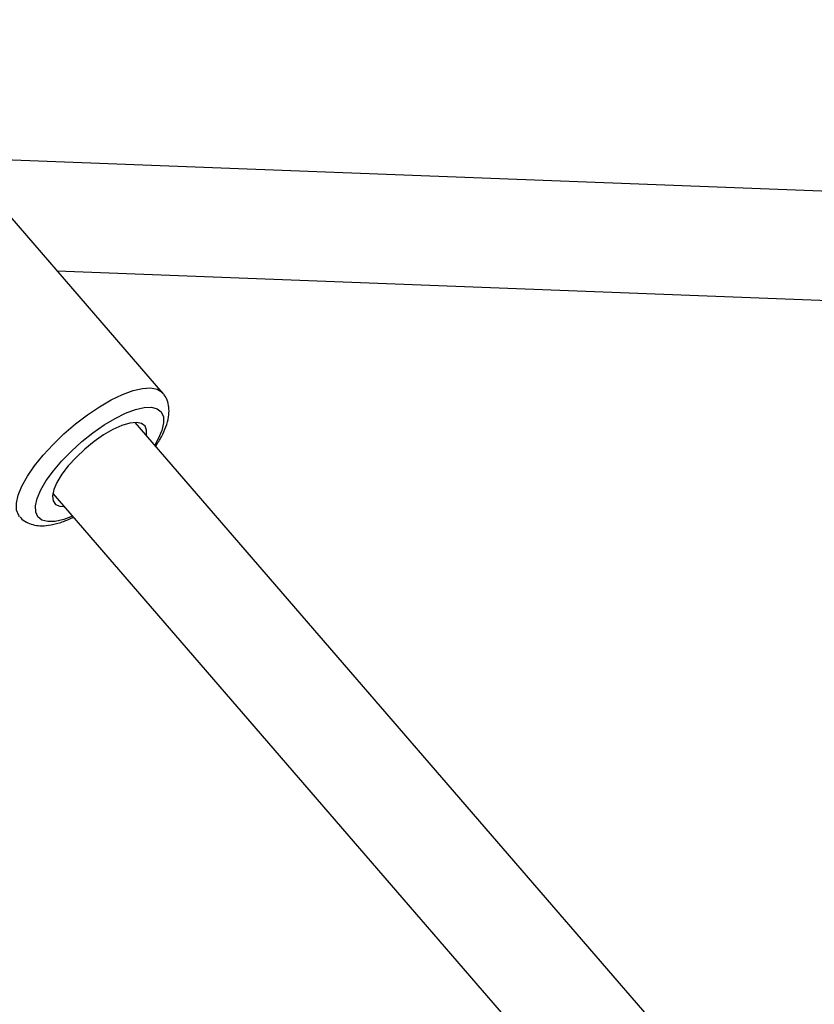
# Model space of a CAD drawing. Units: millimetres. Extents: x -884 to 8497, y 75 to 9741.
# Drawn here: x 4134 to 4250, y 5753 to 5898 of the extents above; entities that cross this region are included whole.
import ezdxf

# ---------------------------------------------------------------- set-up
doc = ezdxf.new("R2010")
doc.units = ezdxf.units.MM
doc.layers.add('Layer 1', color=7, linetype='Continuous')

msp = doc.modelspace()

# ---------------------------------------------------------------- linework, layer by layer
at = {"layer": 'Layer 1', "lineweight": 25}
for points, knots in [([(4757.64, 5488.04), (4755.45, 5491.2), (4753.27, 5494.37), (4751.07, 5497.52), (4751.07, 5497.52), (4746.91, 5503.5), (4742.72, 5509.45), (4738.51, 5515.39), (4738.51, 5515.39), (4734.3, 5521.32), (4730.07, 5527.23), (4725.81, 5533.12), (4725.81, 5533.12), (4721.56, 5539.01), (4717.28, 5544.88), (4712.98, 5550.72), (4712.98, 5550.72), (4708.68, 5556.56), (4704.35, 5562.38), (4700.01, 5568.18), (4700.01, 5568.18), (4695.66, 5573.97), (4691.3, 5579.74), (4686.91, 5585.49), (4686.91, 5585.49), (4682.52, 5591.24), (4678.11, 5596.96), (4673.68, 5602.65), (4673.68, 5602.65), (4669.25, 5608.35), (4664.79, 5614.02), (4660.32, 5619.67), (4660.32, 5619.67), (4655.85, 5625.31), (4651.36, 5630.93), (4646.84, 5636.52), (4646.84, 5636.52), (4642.33, 5642.12), (4637.8, 5647.68), (4633.24, 5653.22), (4633.24, 5653.22), (4628.69, 5658.76), (4624.12, 5664.27), (4619.53, 5669.76), (4619.53, 5669.76), (4614.93, 5675.24), (4610.32, 5680.7), (4605.69, 5686.13), (4605.69, 5686.13), (4601.06, 5691.56), (4596.41, 5696.96), (4591.75, 5702.33), (4591.75, 5702.33), (4587.08, 5707.7), (4582.4, 5713.05), (4577.69, 5718.36), (4577.69, 5718.36), (4572.99, 5723.67), (4568.27, 5728.96), (4563.53, 5734.21), (4563.53, 5734.21), (4558.79, 5739.47), (4554.04, 5744.69), (4549.27, 5749.89), (4549.27, 5749.89), (4544.5, 5755.08), (4539.71, 5760.25), (4534.9, 5765.38), (4534.9, 5765.38), (4530.1, 5770.51), (4525.28, 5775.62), (4520.44, 5780.69), (4520.44, 5780.69), (4515.6, 5785.76), (4510.75, 5790.8), (4505.88, 5795.81), (4505.88, 5795.81), (4501.01, 5800.81), (4496.13, 5805.79), (4491.23, 5810.73), (4491.23, 5810.73), (4486.33, 5815.68), (4481.42, 5820.59), (4476.49, 5825.47), (4476.49, 5825.47), (4471.56, 5830.35), (4466.62, 5835.19), (4461.66, 5840), (4461.66, 5840), (4456.7, 5844.81), (4451.73, 5849.59), (4446.75, 5854.34), (4446.75, 5854.34), (4441.77, 5859.08), (4436.77, 5863.79), (4431.76, 5868.47), (4431.76, 5868.47), (4426.75, 5873.14), (4421.73, 5877.79), (4416.69, 5882.39), (4416.69, 5882.39), (4411.66, 5887), (4406.61, 5891.57), (4401.55, 5896.11), (4401.55, 5896.11), (4396.49, 5900.64), (4391.42, 5905.14), (4386.34, 5909.61), (4386.34, 5909.61), (4381.25, 5914.07), (4376.16, 5918.5), (4371.06, 5922.9), (4371.06, 5922.9), (4365.95, 5927.29), (4360.83, 5931.65), (4355.71, 5935.96), (4355.71, 5935.96), (4350.58, 5940.28), (4345.45, 5944.57), (4340.3, 5948.81), (4340.3, 5948.81), (4335.15, 5953.06), (4330, 5957.27), (4324.83, 5961.44), (4324.83, 5961.44), (4319.67, 5965.61), (4314.49, 5969.74), (4309.31, 5973.84), (4309.31, 5973.84), (4304.12, 5977.93), (4298.93, 5981.99), (4293.73, 5986), (4293.73, 5986), (4288.53, 5990.02), (4283.32, 5994), (4278.1, 5997.94), (4278.1, 5997.94), (4272.89, 6001.88), (4267.66, 6005.79), (4262.43, 6009.65), (4262.43, 6009.65), (4257.2, 6013.51), (4251.96, 6017.33), (4246.72, 6021.12), (4246.72, 6021.12), (4241.47, 6024.9), (4236.22, 6028.64), (4230.96, 6032.35), (4230.96, 6032.35), (4225.7, 6036.05), (4220.43, 6039.71), (4215.16, 6043.33), (4215.16, 6043.33), (4209.89, 6046.96), (4204.62, 6050.54), (4199.34, 6054.08), (4199.34, 6054.08), (4194.05, 6057.62), (4188.77, 6061.12), (4183.48, 6064.58), (4183.48, 6064.58), (4178.19, 6068.03), (4172.89, 6071.45), (4167.59, 6074.83), (4167.59, 6074.83), (4162.29, 6078.2), (4156.99, 6081.54), (4151.68, 6084.83), (4151.68, 6084.83), (4146.37, 6088.12), (4141.06, 6091.37), (4135.75, 6094.58), (4135.75, 6094.58), (4130.44, 6097.78), (4125.12, 6100.95), (4119.8, 6104.07), (4119.8, 6104.07), (4114.48, 6107.19), (4109.16, 6110.27), (4103.84, 6113.3), (4103.84, 6113.3), (4098.51, 6116.34), (4093.19, 6119.33), (4087.86, 6122.28), (4087.86, 6122.28), (4082.53, 6125.23), (4077.21, 6128.14), (4071.88, 6131), (4071.88, 6131), (4066.55, 6133.86), (4061.22, 6136.68), (4055.89, 6139.45), (4055.89, 6139.45), (4050.56, 6142.22), (4045.23, 6144.95), (4039.9, 6147.64), (4039.9, 6147.64), (4034.57, 6150.33), (4029.24, 6152.97), (4023.91, 6155.56), (4023.91, 6155.56), (4018.58, 6158.16), (4013.25, 6160.71), (4007.92, 6163.22), (4007.92, 6163.22), (4002.6, 6165.72), (3997.27, 6168.18), (3991.95, 6170.6), (3991.95, 6170.6), (3986.62, 6173.02), (3981.3, 6175.39), (3975.98, 6177.71), (3975.98, 6177.71), (3970.67, 6180.04), (3965.35, 6182.32), (3960.04, 6184.55), (3960.04, 6184.55), (3954.72, 6186.78), (3949.41, 6188.97), (3944.1, 6191.11), (3944.1, 6191.11), (3938.8, 6193.26), (3933.49, 6195.35), (3928.19, 6197.4), (3928.19, 6197.4), (3922.89, 6199.45), (3917.6, 6201.45), (3912.31, 6203.41), (3912.31, 6203.41), (3907.02, 6205.37), (3901.73, 6207.28), (3896.45, 6209.14), (3896.45, 6209.14), (3891.17, 6211), (3885.9, 6212.82), (3880.63, 6214.59), (3880.63, 6214.59), (3875.36, 6216.36), (3870.09, 6218.08), (3864.84, 6219.76), (3864.84, 6219.76), (3859.58, 6221.43), (3854.33, 6223.06), (3849.08, 6224.64), (3849.08, 6224.64), (3843.84, 6226.22), (3838.6, 6227.75), (3833.37, 6229.24), (3833.37, 6229.24), (3828.14, 6230.72), (3822.92, 6232.16), (3817.71, 6233.55), (3817.71, 6233.55), (3812.49, 6234.94), (3807.29, 6236.29), (3802.09, 6237.58), (3802.09, 6237.58), (3796.89, 6238.87), (3791.71, 6240.12), (3786.53, 6241.32), (3786.53, 6241.32), (3781.35, 6242.52), (3776.18, 6243.67), (3771.02, 6244.77), (3771.02, 6244.77), (3765.86, 6245.87), (3760.71, 6246.93), (3755.57, 6247.93), (3755.57, 6247.93), (3750.43, 6248.94), (3745.3, 6249.89), (3740.18, 6250.8), (3740.18, 6250.8), (3735.06, 6251.71), (3729.95, 6252.57), (3724.85, 6253.38), (3724.85, 6253.38), (3719.76, 6254.19), (3714.67, 6254.96), (3709.6, 6255.67), (3709.6, 6255.67), (3704.53, 6256.39), (3699.47, 6257.05), (3694.42, 6257.67), (3694.42, 6257.67), (3689.37, 6258.29), (3684.33, 6258.86), (3679.31, 6259.37), (3679.31, 6259.37), (3674.97, 6259.82), (3670.64, 6260.22), (3666.31, 6260.61)], [0, 0, 0, 0, 0.013514, 0.013514, 0.013514, 0.013514, 0.027027, 0.027027, 0.027027, 0.027027, 0.040541, 0.040541, 0.040541, 0.040541, 0.054054, 0.054054, 0.054054, 0.054054, 0.067568, 0.067568, 0.067568, 0.067568, 0.081081, 0.081081, 0.081081, 0.081081, 0.094595, 0.094595, 0.094595, 0.094595, 0.108108, 0.108108, 0.108108, 0.108108, 0.121622, 0.121622, 0.121622, 0.121622, 0.135135, 0.135135, 0.135135, 0.135135, 0.148649, 0.148649, 0.148649, 0.148649, 0.162162, 0.162162, 0.162162, 0.162162, 0.175676, 0.175676, 0.175676, 0.175676, 0.189189, 0.189189, 0.189189, 0.189189, 0.202703, 0.202703, 0.202703, 0.202703, 0.216216, 0.216216, 0.216216, 0.216216, 0.22973, 0.22973, 0.22973, 0.22973, 0.243243, 0.243243, 0.243243, 0.243243, 0.256757, 0.256757, 0.256757, 0.256757, 0.27027, 0.27027, 0.27027, 0.27027, 0.283784, 0.283784, 0.283784, 0.283784, 0.297297, 0.297297, 0.297297, 0.297297, 0.310811, 0.310811, 0.310811, 0.310811, 0.324324, 0.324324, 0.324324, 0.324324, 0.337838, 0.337838, 0.337838, 0.337838, 0.351351, 0.351351, 0.351351, 0.351351, 0.364865, 0.364865, 0.364865, 0.364865, 0.378378, 0.378378, 0.378378, 0.378378, 0.391892, 0.391892, 0.391892, 0.391892, 0.405405, 0.405405, 0.405405, 0.405405, 0.418919, 0.418919, 0.418919, 0.418919, 0.432432, 0.432432, 0.432432, 0.432432, 0.445946, 0.445946, 0.445946, 0.445946, 0.459459, 0.459459, 0.459459, 0.459459, 0.472973, 0.472973, 0.472973, 0.472973, 0.486486, 0.486486, 0.486486, 0.486486, 0.5, 0.5, 0.5, 0.5, 0.513514, 0.513514, 0.513514, 0.513514, 0.527027, 0.527027, 0.527027, 0.527027, 0.540541, 0.540541, 0.540541, 0.540541, 0.554054, 0.554054, 0.554054, 0.554054, 0.567568, 0.567568, 0.567568, 0.567568, 0.581081, 0.581081, 0.581081, 0.581081, 0.594595, 0.594595, 0.594595, 0.594595, 0.608108, 0.608108, 0.608108, 0.608108, 0.621622, 0.621622, 0.621622, 0.621622, 0.635135, 0.635135, 0.635135, 0.635135, 0.648649, 0.648649, 0.648649, 0.648649, 0.662162, 0.662162, 0.662162, 0.662162, 0.675676, 0.675676, 0.675676, 0.675676, 0.689189, 0.689189, 0.689189, 0.689189, 0.702703, 0.702703, 0.702703, 0.702703, 0.716216, 0.716216, 0.716216, 0.716216, 0.72973, 0.72973, 0.72973, 0.72973, 0.743243, 0.743243, 0.743243, 0.743243, 0.756757, 0.756757, 0.756757, 0.756757, 0.77027, 0.77027, 0.77027, 0.77027, 0.783784, 0.783784, 0.783784, 0.783784, 0.797297, 0.797297, 0.797297, 0.797297, 0.810811, 0.810811, 0.810811, 0.810811, 0.824324, 0.824324, 0.824324, 0.824324, 0.837838, 0.837838, 0.837838, 0.837838, 0.851351, 0.851351, 0.851351, 0.851351, 0.864865, 0.864865, 0.864865, 0.864865, 0.878378, 0.878378, 0.878378, 0.878378, 0.891892, 0.891892, 0.891892, 0.891892, 0.905405, 0.905405, 0.905405, 0.905405, 0.918919, 0.918919, 0.918919, 0.918919, 0.932432, 0.932432, 0.932432, 0.932432, 0.945946, 0.945946, 0.945946, 0.945946, 0.959459, 0.959459, 0.959459, 0.959459, 0.972973, 0.972973, 0.972973, 0.972973, 1, 1, 1, 1]), ([(4144.95, 6017.7), (4146.6, 6016.64), (4148.25, 6015.58), (4149.9, 6014.51), (4149.9, 6014.51), (4155.01, 6011.2), (4160.12, 6007.8), (4165.23, 6004.37), (4165.23, 6004.37), (4170.34, 6000.94), (4175.44, 5997.49), (4180.54, 5993.99), (4180.54, 5993.99), (4185.64, 5990.48), (4190.74, 5986.94), (4195.83, 5983.36), (4195.83, 5983.36), (4200.93, 5979.77), (4206.01, 5976.15), (4211.1, 5972.49), (4211.1, 5972.49), (4216.18, 5968.82), (4221.26, 5965.12), (4226.33, 5961.38), (4226.33, 5961.38), (4231.4, 5957.63), (4236.47, 5953.85), (4241.53, 5950.03), (4241.53, 5950.03), (4246.59, 5946.21), (4251.64, 5942.35), (4256.69, 5938.45), (4256.69, 5938.45), (4261.74, 5934.55), (4266.78, 5930.62), (4271.81, 5926.64), (4271.81, 5926.64), (4276.84, 5922.66), (4281.87, 5918.65), (4286.89, 5914.6), (4286.89, 5914.6), (4291.91, 5910.55), (4296.92, 5906.46), (4301.92, 5902.33), (4301.92, 5902.33), (4306.92, 5898.2), (4311.91, 5894.04), (4316.9, 5889.84), (4316.9, 5889.84), (4321.89, 5885.65), (4326.87, 5881.42), (4331.83, 5877.13), (4331.83, 5877.13), (4333.65, 5875.55), (4335.46, 5873.97), (4337.28, 5872.39)], [0, 0, 0, 0, 0.066667, 0.066667, 0.066667, 0.066667, 0.133333, 0.133333, 0.133333, 0.133333, 0.2, 0.2, 0.2, 0.2, 0.266667, 0.266667, 0.266667, 0.266667, 0.333333, 0.333333, 0.333333, 0.333333, 0.4, 0.4, 0.4, 0.4, 0.466667, 0.466667, 0.466667, 0.466667, 0.533333, 0.533333, 0.533333, 0.533333, 0.6, 0.6, 0.6, 0.6, 0.666667, 0.666667, 0.666667, 0.666667, 0.733333, 0.733333, 0.733333, 0.733333, 0.8, 0.8, 0.8, 0.8, 0.866667, 0.866667, 0.866667, 0.866667, 1, 1, 1, 1]), ([(4153.51, 5835.35), (4153.8, 5835.82), (4154.09, 5836.29), (4154.34, 5836.74), (4154.34, 5836.74), (4154.6, 5837.24), (4154.82, 5837.72), (4154.99, 5838.2), (4154.99, 5838.2), (4155.17, 5838.69), (4155.3, 5839.17), (4155.38, 5839.66), (4155.38, 5839.66), (4155.45, 5840.05), (4155.48, 5840.45), (4155.45, 5840.84), (4155.45, 5840.84), (4155.43, 5841.19), (4155.37, 5841.53), (4155.27, 5841.87), (4155.27, 5841.87), (4155.17, 5842.2), (4155.05, 5842.52), (4154.84, 5842.78), (4154.84, 5842.78), (4154.74, 5842.92), (4154.63, 5843.04), (4154.51, 5843.16)], [0, 0, 0, 0, 0.125, 0.125, 0.125, 0.125, 0.25, 0.25, 0.25, 0.25, 0.375, 0.375, 0.375, 0.375, 0.5, 0.5, 0.5, 0.5, 0.625, 0.625, 0.625, 0.625, 0.75, 0.75, 0.75, 0.75, 1, 1, 1, 1]), ([(4152.14, 5836.94), (4152.14, 5836.94), (4152.17, 5837.69), (4152.17, 5837.69), (4152.17, 5837.69), (4152.17, 5837.69), (4151.94, 5838.32), (4151.94, 5838.32), (4151.94, 5838.32), (4151.94, 5838.32), (4151.43, 5838.71), (4151.43, 5838.71), (4151.43, 5838.71), (4151.43, 5838.71), (4150.67, 5838.86), (4150.67, 5838.86), (4150.67, 5838.86), (4150.67, 5838.86), (4149.69, 5838.76), (4149.69, 5838.76), (4149.69, 5838.76), (4149.69, 5838.76), (4148.53, 5838.4), (4148.53, 5838.4), (4148.53, 5838.4), (4148.53, 5838.4), (4147.23, 5837.82), (4147.23, 5837.82), (4147.23, 5837.82), (4147.23, 5837.82), (4145.85, 5837.02), (4145.85, 5837.02), (4145.85, 5837.02), (4145.85, 5837.02), (4144.45, 5836.04), (4144.45, 5836.04), (4144.45, 5836.04), (4144.45, 5836.04), (4143.08, 5834.93), (4143.08, 5834.93), (4143.08, 5834.93), (4143.08, 5834.93), (4141.8, 5833.72), (4141.8, 5833.72), (4141.8, 5833.72), (4141.8, 5833.72), (4140.67, 5832.47), (4140.67, 5832.47), (4140.67, 5832.47), (4140.67, 5832.47), (4139.72, 5831.23), (4139.72, 5831.23), (4139.72, 5831.23), (4139.72, 5831.23), (4138.99, 5830.05), (4138.99, 5830.05), (4138.99, 5830.05), (4138.99, 5830.05), (4138.53, 5828.98), (4138.53, 5828.98), (4138.53, 5828.98), (4138.53, 5828.98), (4138.33, 5828.05), (4138.33, 5828.05), (4138.33, 5828.05), (4138.33, 5828.05), (4138.43, 5827.32), (4138.43, 5827.32), (4138.43, 5827.32), (4138.43, 5827.32), (4138.8, 5826.81), (4138.8, 5826.81), (4138.8, 5826.81), (4138.8, 5826.81), (4139.44, 5826.53), (4139.44, 5826.53), (4139.44, 5826.53), (4139.44, 5826.53), (4140.03, 5826.49), (4140.03, 5826.49)], [0, 0, 0, 0, 0.047619, 0.047619, 0.047619, 0.047619, 0.095238, 0.095238, 0.095238, 0.095238, 0.142857, 0.142857, 0.142857, 0.142857, 0.190476, 0.190476, 0.190476, 0.190476, 0.238095, 0.238095, 0.238095, 0.238095, 0.285714, 0.285714, 0.285714, 0.285714, 0.333333, 0.333333, 0.333333, 0.333333, 0.380952, 0.380952, 0.380952, 0.380952, 0.428571, 0.428571, 0.428571, 0.428571, 0.47619, 0.47619, 0.47619, 0.47619, 0.52381, 0.52381, 0.52381, 0.52381, 0.571429, 0.571429, 0.571429, 0.571429, 0.619048, 0.619048, 0.619048, 0.619048, 0.666667, 0.666667, 0.666667, 0.666667, 0.714286, 0.714286, 0.714286, 0.714286, 0.761905, 0.761905, 0.761905, 0.761905, 0.809524, 0.809524, 0.809524, 0.809524, 0.857143, 0.857143, 0.857143, 0.857143, 0.904762, 0.904762, 0.904762, 0.904762, 1, 1, 1, 1]), ([(4133.54, 5825.03), (4133.58, 5824.96), (4133.63, 5824.9), (4133.68, 5824.84), (4133.68, 5824.84), (4133.9, 5824.57), (4134.2, 5824.37), (4134.51, 5824.21), (4134.51, 5824.21), (4134.82, 5824.05), (4135.13, 5823.92), (4135.45, 5823.84), (4135.45, 5823.84), (4135.8, 5823.74), (4136.15, 5823.7), (4136.51, 5823.68), (4136.51, 5823.68), (4136.92, 5823.66), (4137.33, 5823.69), (4137.75, 5823.74), (4137.75, 5823.74), (4138.27, 5823.81), (4138.8, 5823.94), (4139.36, 5824.1), (4139.36, 5824.1), (4139.62, 5824.18), (4139.89, 5824.27), (4140.16, 5824.38), (4140.16, 5824.38), (4140.56, 5824.53), (4140.98, 5824.72), (4141.4, 5824.91)], [0, 0, 0, 0, 0.111111, 0.111111, 0.111111, 0.111111, 0.222222, 0.222222, 0.222222, 0.222222, 0.333333, 0.333333, 0.333333, 0.333333, 0.444444, 0.444444, 0.444444, 0.444444, 0.555556, 0.555556, 0.555556, 0.555556, 0.666667, 0.666667, 0.666667, 0.666667, 0.777778, 0.777778, 0.777778, 0.777778, 1, 1, 1, 1])]:
    msp.add_open_spline(points, degree=3, knots=knots, dxfattribs=at)
for points in [[(4154.55, 5843.17), (4154.55, 5843.17), (4122.25, 5880.57), (4122.25, 5880.57)], [(4276.8, 5871.84), (4276.8, 5871.84), (4124.76, 5877.68), (4124.76, 5877.68)], [(4139.05, 5861.12), (4139.05, 5861.12), (4261.22, 5856.44), (4261.22, 5856.44)], [(4347.71, 5610.47), (4347.71, 5610.47), (4150.48, 5838.86), (4150.48, 5838.86)], [(4138.38, 5828.41), (4138.38, 5828.41), (4335.59, 5600.04), (4335.59, 5600.04)]]:
    msp.add_open_spline(points, degree=3, dxfattribs=at)
at = {"layer": 'Layer 1', "color": 8, "lineweight": 25}
for points, knots in [([(4133.52, 5825.01), (4133.52, 5825.01), (4133.38, 5825.19), (4133.38, 5825.19), (4133.38, 5825.19), (4133.38, 5825.19), (4133.08, 5825.97), (4133.08, 5825.97), (4133.08, 5825.97), (4133.08, 5825.97), (4133.06, 5826.97), (4133.06, 5826.97), (4133.06, 5826.97), (4133.06, 5826.97), (4133.32, 5828.15), (4133.32, 5828.15), (4133.32, 5828.15), (4133.32, 5828.15), (4133.86, 5829.48), (4133.86, 5829.48), (4133.86, 5829.48), (4133.86, 5829.48), (4134.67, 5830.94), (4134.67, 5830.94), (4134.67, 5830.94), (4134.67, 5830.94), (4135.72, 5832.47), (4135.72, 5832.47), (4135.72, 5832.47), (4135.72, 5832.47), (4136.98, 5834.05), (4136.98, 5834.05), (4136.98, 5834.05), (4136.98, 5834.05), (4138.43, 5835.62), (4138.43, 5835.62), (4138.43, 5835.62), (4138.43, 5835.62), (4140.02, 5837.16), (4140.02, 5837.16), (4140.02, 5837.16), (4140.02, 5837.16), (4141.71, 5838.62), (4141.71, 5838.62), (4141.71, 5838.62), (4141.71, 5838.62), (4143.47, 5839.96), (4143.47, 5839.96), (4143.47, 5839.96), (4143.47, 5839.96), (4145.24, 5841.15), (4145.24, 5841.15), (4145.24, 5841.15), (4145.24, 5841.15), (4146.98, 5842.15), (4146.98, 5842.15), (4146.98, 5842.15), (4146.98, 5842.15), (4148.64, 5842.95), (4148.64, 5842.95), (4148.64, 5842.95), (4148.64, 5842.95), (4150.19, 5843.52), (4150.19, 5843.52)], [0, 0, 0, 0, 0.058824, 0.058824, 0.058824, 0.058824, 0.117647, 0.117647, 0.117647, 0.117647, 0.176471, 0.176471, 0.176471, 0.176471, 0.235294, 0.235294, 0.235294, 0.235294, 0.294118, 0.294118, 0.294118, 0.294118, 0.352941, 0.352941, 0.352941, 0.352941, 0.411765, 0.411765, 0.411765, 0.411765, 0.470588, 0.470588, 0.470588, 0.470588, 0.529412, 0.529412, 0.529412, 0.529412, 0.588235, 0.588235, 0.588235, 0.588235, 0.647059, 0.647059, 0.647059, 0.647059, 0.705882, 0.705882, 0.705882, 0.705882, 0.764706, 0.764706, 0.764706, 0.764706, 0.823529, 0.823529, 0.823529, 0.823529, 0.882353, 0.882353, 0.882353, 0.882353, 1, 1, 1, 1]), ([(4150.19, 5843.52), (4150.19, 5843.52), (4151.57, 5843.84), (4151.57, 5843.84), (4151.57, 5843.84), (4151.57, 5843.84), (4152.76, 5843.91), (4152.76, 5843.91), (4152.76, 5843.91), (4152.76, 5843.91), (4153.72, 5843.73), (4153.72, 5843.73), (4153.72, 5843.73), (4153.72, 5843.73), (4154.44, 5843.29), (4154.44, 5843.29), (4154.44, 5843.29), (4154.44, 5843.29), (4154.55, 5843.18), (4154.55, 5843.18)], [0, 0, 0, 0, 0.166667, 0.166667, 0.166667, 0.166667, 0.333333, 0.333333, 0.333333, 0.333333, 0.5, 0.5, 0.5, 0.5, 0.666667, 0.666667, 0.666667, 0.666667, 1, 1, 1, 1]), ([(4141.26, 5825.07), (4141.26, 5825.07), (4140, 5824.6), (4140, 5824.6), (4140, 5824.6), (4140, 5824.6), (4138.72, 5824.31), (4138.72, 5824.31), (4138.72, 5824.31), (4138.72, 5824.31), (4137.64, 5824.28), (4137.64, 5824.28), (4137.64, 5824.28), (4137.64, 5824.28), (4136.79, 5824.5), (4136.79, 5824.5), (4136.79, 5824.5), (4136.79, 5824.5), (4136.2, 5824.96), (4136.2, 5824.96), (4136.2, 5824.96), (4136.2, 5824.96), (4135.89, 5825.67), (4135.89, 5825.67), (4135.89, 5825.67), (4135.89, 5825.67), (4135.86, 5826.58), (4135.86, 5826.58), (4135.86, 5826.58), (4135.86, 5826.58), (4136.11, 5827.68), (4136.11, 5827.68), (4136.11, 5827.68), (4136.11, 5827.68), (4136.65, 5828.93), (4136.65, 5828.93), (4136.65, 5828.93), (4136.65, 5828.93), (4137.44, 5830.3), (4137.44, 5830.3), (4137.44, 5830.3), (4137.44, 5830.3), (4138.48, 5831.74), (4138.48, 5831.74), (4138.48, 5831.74), (4138.48, 5831.74), (4139.71, 5833.2), (4139.71, 5833.2), (4139.71, 5833.2), (4139.71, 5833.2), (4141.12, 5834.65), (4141.12, 5834.65), (4141.12, 5834.65), (4141.12, 5834.65), (4142.66, 5836.04), (4142.66, 5836.04), (4142.66, 5836.04), (4142.66, 5836.04), (4144.27, 5837.33), (4144.27, 5837.33), (4144.27, 5837.33), (4144.27, 5837.33), (4145.91, 5838.48), (4145.91, 5838.48), (4145.91, 5838.48), (4145.91, 5838.48), (4147.53, 5839.45), (4147.53, 5839.45), (4147.53, 5839.45), (4147.53, 5839.45), (4149.08, 5840.21), (4149.08, 5840.21), (4149.08, 5840.21), (4149.08, 5840.21), (4150.52, 5840.75), (4150.52, 5840.75), (4150.52, 5840.75), (4150.52, 5840.75), (4151.8, 5841.04), (4151.8, 5841.04), (4151.8, 5841.04), (4151.8, 5841.04), (4152.88, 5841.07), (4152.88, 5841.07), (4152.88, 5841.07), (4152.88, 5841.07), (4153.72, 5840.85), (4153.72, 5840.85), (4153.72, 5840.85), (4153.72, 5840.85), (4154.31, 5840.39), (4154.31, 5840.39), (4154.31, 5840.39), (4154.31, 5840.39), (4154.63, 5839.69), (4154.63, 5839.69), (4154.63, 5839.69), (4154.63, 5839.69), (4154.66, 5838.77), (4154.66, 5838.77), (4154.66, 5838.77), (4154.66, 5838.77), (4154.4, 5837.67), (4154.4, 5837.67), (4154.4, 5837.67), (4154.4, 5837.67), (4153.87, 5836.42), (4153.87, 5836.42), (4153.87, 5836.42), (4153.87, 5836.42), (4153.37, 5835.52), (4153.37, 5835.52)], [0, 0, 0, 0, 0.034483, 0.034483, 0.034483, 0.034483, 0.068966, 0.068966, 0.068966, 0.068966, 0.103448, 0.103448, 0.103448, 0.103448, 0.137931, 0.137931, 0.137931, 0.137931, 0.172414, 0.172414, 0.172414, 0.172414, 0.206897, 0.206897, 0.206897, 0.206897, 0.241379, 0.241379, 0.241379, 0.241379, 0.275862, 0.275862, 0.275862, 0.275862, 0.310345, 0.310345, 0.310345, 0.310345, 0.344828, 0.344828, 0.344828, 0.344828, 0.37931, 0.37931, 0.37931, 0.37931, 0.413793, 0.413793, 0.413793, 0.413793, 0.448276, 0.448276, 0.448276, 0.448276, 0.482759, 0.482759, 0.482759, 0.482759, 0.517241, 0.517241, 0.517241, 0.517241, 0.551724, 0.551724, 0.551724, 0.551724, 0.586207, 0.586207, 0.586207, 0.586207, 0.62069, 0.62069, 0.62069, 0.62069, 0.655172, 0.655172, 0.655172, 0.655172, 0.689655, 0.689655, 0.689655, 0.689655, 0.724138, 0.724138, 0.724138, 0.724138, 0.758621, 0.758621, 0.758621, 0.758621, 0.793103, 0.793103, 0.793103, 0.793103, 0.827586, 0.827586, 0.827586, 0.827586, 0.862069, 0.862069, 0.862069, 0.862069, 0.896552, 0.896552, 0.896552, 0.896552, 0.931034, 0.931034, 0.931034, 0.931034, 1, 1, 1, 1])]:
    msp.add_open_spline(points, degree=3, knots=knots, dxfattribs=at)

doc.saveas('drawing.dxf')
